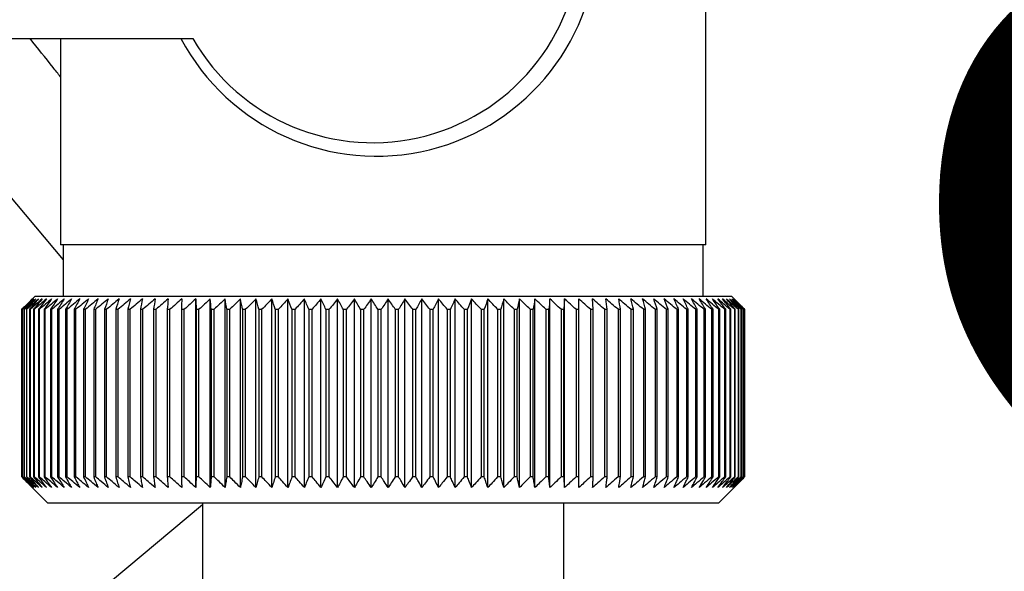
# Paper-space layout 'Blatt2' of a CAD drawing. Units: millimetres. Extents: x 0 to 420, y 0 to 297.
# Drawn here: x 91 to 95, y 150 to 152 of the extents above; entities that cross this region are included whole.
import ezdxf

# ---------------------------------------------------------------- set-up
doc = ezdxf.new("R2010")
doc.units = ezdxf.units.MM
doc.layers.add('1', color=7, linetype='Continuous')
doc.styles.add('SLDTEXTSTYLE1', font='TXT', dxfattribs={"width": 0.605})
doc.dimstyles.new('SLDDIMSTYLE1', dxfattribs={"dimtxt": 3.5, "dimasz": 2.5, "dimexe": 0, "dimexo": 0.0625, "dimgap": 0.875, "dimtad": 1, "dimdec": 1, "dimlfac": 10, "dimrnd": 1e-09, "dimzin": 12, "dimdsep": 46, "dimtxsty": 'SLDTEXTSTYLE1', "dimsah": 1, "dimcen": 0.09, "dimadec": 0, "dimazin": 3, "dimtfac": 1, "dimtdec": 1, "dimtofl": 0, "dimtmove": 0, "dimatfit": 3, "dimfxl": 1, "dimfrac": 2, "dimtolj": 1, "dimtzin": 12, "dimarcsym": 0})
doc.dimstyles.new('SLDDIMSTYLE2', dxfattribs={"dimtxt": 3.5, "dimasz": 2.5, "dimexe": 0, "dimexo": 0.0625, "dimgap": 0.875, "dimtad": 1, "dimdec": 0, "dimlfac": 10, "dimrnd": 1e-09, "dimzin": 12, "dimdsep": 46, "dimtxsty": 'SLDTEXTSTYLE1', "dimsah": 1, "dimcen": 0.09, "dimadec": 0, "dimazin": 3, "dimtfac": 1, "dimtofl": 0, "dimtmove": 0, "dimatfit": 3, "dimfxl": 1, "dimfrac": 2, "dimtolj": 1, "dimtzin": 12, "dimarcsym": 0})

# ---------------------------------------------------------------- blocks, each defined once
blk = doc.blocks.new('_D_9')
at = {"layer": '1'}
for p, q in [((103.9408, 154.7225), (103.9408, 127.9425)), ((91.4408, 149.8525), (91.4408, 127.9425)), ((91.4408, 128.9425), (103.9408, 128.9425))]:
    blk.add_line(p, q, dxfattribs=at)
for points in [[(91.4408, 128.9425), (93.9408, 128.5425), (93.9408, 129.3425)], [(103.9408, 128.9425), (101.4408, 129.3425), (101.4408, 128.5425)]]:
    blk.add_solid(points, dxfattribs=at)
at = {"layer": '1', "insert": (93.6804, 133.4542), "char_height": 3.5, "attachment_point": 1, "style": 'SLDTEXTSTYLE1'}
blk.add_mtext('125', dxfattribs=at)
blk = doc.blocks.new('_D_11')
at = {"layer": '1'}
for p, q in [((99.3675, 145.5525), (99.3675, 158.2525)), ((94.9408, 145.5525), (100.3675, 145.5525))]:
    blk.add_line(p, q, dxfattribs=at)
for points in [[(99.3675, 158.2525), (98.9675, 155.7525), (99.7675, 155.7525)], [(99.3675, 145.5525), (99.7675, 148.0525), (98.9675, 148.0525)]]:
    blk.add_solid(points, dxfattribs=at)
at = {"layer": '1', "insert": (94.8558, 147.8921), "char_height": 3.5, "attachment_point": 1, "rotation": 90, "style": 'SLDTEXTSTYLE1'}
blk.add_mtext('127', dxfattribs=at)
blk = doc.blocks.new('_D_12')
at = {"layer": '1'}
for p, q in [((112.5996, 148.2025), (112.5996, 158.2525)), ((107.3408, 148.2025), (113.5996, 148.2025))]:
    blk.add_line(p, q, dxfattribs=at)
for points in [[(112.5996, 158.2525), (112.1996, 155.7525), (112.9996, 155.7525)], [(112.5996, 148.2025), (112.9996, 150.7025), (112.1996, 150.7025)]]:
    blk.add_solid(points, dxfattribs=at)
at = {"layer": '1', "insert": (108.0878, 149.2171), "char_height": 3.5, "attachment_point": 1, "rotation": 90, "style": 'SLDTEXTSTYLE1'}
blk.add_mtext('101', dxfattribs=at)

psp = doc.layouts.new('Blatt2')

# ---------------------------------------------------------------- linework, layer by layer
at = {"color": 7, "linetype": 'Continuous', "lineweight": 30}
for p, q in [((93.8908, 151.6025), (93.8908, 154.4025)), ((89.6008, 152.4025), (91.9031, 152.4025)), ((91.3908, 152.4025), (91.3908, 151.6025)), ((90.7152, 152.3615), (91.4008, 151.5444)), ((92.6234, 151.6025), (91.3908, 151.6025)), ((91.4008, 151.6025), (91.4008, 151.4025)), ((93.8908, 151.6025), (92.6234, 151.6025)), ((93.8808, 151.4025), (93.8808, 151.6025)), ((91.2908, 151.4025), (91.2748, 151.3865)), ((93.9908, 151.4025), (91.2908, 151.4025)), ((91.9147, 150.6618), (91.9147, 151.3932)), ((91.9709, 150.6618), (91.9709, 151.3932)), ((92.0285, 150.6618), (92.0285, 151.3932)), ((92.0876, 150.6618), (92.0876, 151.3932)), ((92.148, 150.6618), (92.148, 151.3932)), ((92.2095, 150.6618), (92.2095, 151.3932)), ((92.272, 150.6618), (92.272, 151.3932)), ((92.3354, 150.6618), (92.3354, 151.3932)), ((92.3995, 150.6618), (92.3995, 151.3932)), ((92.4641, 150.6618), (92.4641, 151.3932)), ((92.5291, 150.6618), (92.5291, 151.3932)), ((92.5944, 150.6618), (92.5944, 151.3932)), ((92.6598, 150.6618), (92.6598, 151.3932)), ((92.7252, 150.6618), (92.7252, 151.3932)), ((92.7904, 150.6618), (92.7904, 151.3932)), ((92.8552, 150.6618), (92.8552, 151.3932)), ((92.9195, 150.6618), (92.9195, 151.3932)), ((92.9832, 150.6618), (92.9832, 151.3932)), ((93.0461, 150.6618), (93.0461, 151.3932)), ((93.108, 150.6618), (93.108, 151.3932)), ((93.1689, 150.6618), (93.1689, 151.3932)), ((93.2285, 150.6618), (93.2285, 151.3932)), ((93.2868, 150.6618), (93.2868, 151.3932)), ((93.3436, 151.3932), (93.3411, 151.3525)), ((93.3436, 150.6618), (93.3436, 151.3932)), ((93.3987, 150.6618), (93.3987, 151.3932)), ((93.4544, 151.3525), (93.4521, 151.3932)), ((94.021, 151.3723), (93.9908, 151.4025)), ((91.241, 151.3525), (91.2412, 151.3525)), ((91.241, 151.3525), (91.241, 150.7025)), ((91.2412, 150.7025), (91.2412, 151.3525)), ((91.2437, 151.3525), (91.2446, 151.3525)), ((91.2437, 151.3525), (91.2437, 150.7025)), ((91.2446, 150.7025), (91.2446, 151.3525)), ((91.2496, 151.3525), (91.2511, 151.3525)), ((91.2496, 151.3525), (91.2496, 150.7025)), ((91.2511, 150.7025), (91.2511, 151.3525)), ((91.2588, 151.3525), (91.2609, 151.3525)), ((91.2588, 151.3525), (91.2588, 150.7025)), ((91.2609, 150.7025), (91.2609, 151.3525)), ((91.2712, 151.3525), (91.2739, 151.3525)), ((91.2712, 151.3525), (91.2712, 150.7025)), ((91.2739, 150.7025), (91.2739, 151.3525)), ((91.2867, 151.3525), (91.29, 151.3525)), ((91.2867, 151.3525), (91.2867, 150.7025)), ((91.29, 150.7025), (91.29, 151.3525)), ((91.3054, 151.3525), (91.3093, 151.3525)), ((91.3054, 151.3525), (91.3054, 150.7025)), ((91.3093, 150.7025), (91.3093, 151.3525)), ((91.3271, 151.3525), (91.3316, 151.3525)), ((91.3271, 151.3525), (91.3271, 150.7025)), ((91.3316, 150.7025), (91.3316, 151.3525)), ((91.3519, 151.3525), (91.357, 151.3525)), ((91.3519, 151.3525), (91.3519, 150.7025)), ((91.357, 150.7025), (91.357, 151.3525)), ((91.3797, 151.3525), (91.3854, 151.3525)), ((91.3797, 151.3525), (91.3797, 150.7025)), ((91.3854, 150.7025), (91.3854, 151.3525)), ((91.4104, 151.3525), (91.4166, 151.3525)), ((91.4104, 151.3525), (91.4104, 150.7025)), ((91.4166, 150.7025), (91.4166, 151.3525)), ((91.444, 151.3525), (91.4507, 151.3525)), ((91.444, 151.3525), (91.444, 150.7025)), ((91.4507, 150.7025), (91.4507, 151.3525)), ((91.4803, 151.3525), (91.4876, 151.3525)), ((91.4803, 151.3525), (91.4803, 150.7025)), ((91.4876, 150.7025), (91.4876, 151.3525)), ((91.5194, 151.3525), (91.5271, 151.3525)), ((91.5194, 151.3525), (91.5194, 150.7025)), ((91.5271, 150.7025), (91.5271, 151.3525)), ((91.561, 151.3525), (91.5692, 151.3525)), ((91.561, 151.3525), (91.561, 150.7025)), ((91.5692, 150.7025), (91.5692, 151.3525)), ((91.6051, 151.3525), (91.6138, 151.3525)), ((91.6051, 151.3525), (91.6051, 150.7025)), ((91.6138, 150.7025), (91.6138, 151.3525)), ((91.6516, 151.3525), (91.6607, 151.3525)), ((91.6516, 151.3525), (91.6516, 150.7025)), ((91.6607, 150.7025), (91.6607, 151.3525)), ((91.7004, 151.3525), (91.7099, 151.3525)), ((91.7004, 151.3525), (91.7004, 150.7025)), ((91.7099, 150.7025), (91.7099, 151.3525)), ((91.7514, 151.3525), (91.7613, 151.3525)), ((91.7514, 151.3525), (91.7514, 150.7025)), ((91.7613, 150.7025), (91.7613, 151.3525)), ((91.8044, 151.3525), (91.8147, 151.3525)), ((91.8044, 151.3525), (91.8044, 150.7025)), ((91.8147, 150.7025), (91.8147, 151.3525)), ((91.8594, 151.3525), (91.8701, 151.3525)), ((91.8594, 151.3525), (91.8594, 150.7025)), ((91.8701, 150.7025), (91.8701, 151.3525)), ((91.9162, 151.3525), (91.9272, 151.3525)), ((91.9162, 151.3525), (91.9162, 150.7025)), ((91.9272, 150.7025), (91.9272, 151.3525)), ((91.9747, 151.3525), (91.986, 151.3525)), ((91.9747, 151.3525), (91.9747, 150.7025)), ((91.986, 150.7025), (91.986, 151.3525)), ((92.0347, 151.3525), (92.0462, 151.3525)), ((92.0347, 151.3525), (92.0347, 150.7025)), ((92.0462, 150.7025), (92.0462, 151.3525)), ((92.0961, 151.3525), (92.1079, 151.3525)), ((92.0961, 151.3525), (92.0961, 150.7025)), ((92.1079, 150.7025), (92.1079, 151.3525)), ((92.1588, 151.3525), (92.1708, 151.3525)), ((92.1588, 151.3525), (92.1588, 150.7025)), ((92.1708, 150.7025), (92.1708, 151.3525)), ((92.2225, 151.3525), (92.2348, 151.3525)), ((92.2225, 151.3525), (92.2225, 150.7025)), ((92.2348, 150.7025), (92.2348, 151.3525)), ((92.2873, 151.3525), (92.2997, 151.3525)), ((92.2873, 151.3525), (92.2873, 150.7025)), ((92.2997, 150.7025), (92.2997, 151.3525)), ((92.3529, 151.3525), (92.3654, 151.3525)), ((92.3529, 151.3525), (92.3529, 150.7025)), ((92.3654, 150.7025), (92.3654, 151.3525)), ((92.4191, 151.3525), (92.4318, 151.3525)), ((92.4191, 151.3525), (92.4191, 150.7025)), ((92.4318, 150.7025), (92.4318, 151.3525)), ((92.4859, 151.3525), (92.4986, 151.3525)), ((92.4859, 151.3525), (92.4859, 150.7025)), ((92.4986, 150.7025), (92.4986, 151.3525)), ((92.553, 151.3525), (92.5658, 151.3525)), ((92.553, 151.3525), (92.553, 150.7025)), ((92.5658, 150.7025), (92.5658, 151.3525)), ((92.6203, 151.3525), (92.6331, 151.3525)), ((92.6203, 151.3525), (92.6203, 150.7025)), ((92.6331, 150.7025), (92.6331, 151.3525)), ((92.6877, 151.3525), (92.7005, 151.3525)), ((92.6877, 151.3525), (92.6877, 150.7025)), ((92.7005, 150.7025), (92.7005, 151.3525)), ((92.7549, 151.3525), (92.7677, 151.3525)), ((92.7549, 151.3525), (92.7549, 150.7025)), ((92.7677, 150.7025), (92.7677, 151.3525)), ((92.8219, 151.3525), (92.8346, 151.3525)), ((92.8219, 151.3525), (92.8219, 150.7025)), ((92.8346, 150.7025), (92.8346, 151.3525)), ((92.8885, 151.3525), (92.9011, 151.3525)), ((92.8885, 151.3525), (92.8885, 150.7025)), ((92.9011, 150.7025), (92.9011, 151.3525)), ((92.9545, 151.3525), (92.967, 151.3525)), ((92.9545, 151.3525), (92.9545, 150.7025)), ((92.967, 150.7025), (92.967, 151.3525)), ((93.0198, 151.3525), (93.0321, 151.3525)), ((93.0198, 151.3525), (93.0198, 150.7025)), ((93.0321, 150.7025), (93.0321, 151.3525)), ((93.0842, 151.3525), (93.0963, 151.3525)), ((93.0842, 151.3525), (93.0842, 150.7025)), ((93.0963, 150.7025), (93.0963, 151.3525)), ((93.1475, 151.3525), (93.1595, 151.3525)), ((93.1475, 151.3525), (93.1475, 150.7025)), ((93.1595, 150.7025), (93.1595, 151.3525)), ((93.2097, 151.3525), (93.2214, 151.3525)), ((93.2097, 151.3525), (93.2097, 150.7025)), ((93.2214, 150.7025), (93.2214, 151.3525)), ((93.2706, 151.3525), (93.282, 151.3525)), ((93.2706, 151.3525), (93.2706, 150.7025)), ((93.282, 150.7025), (93.282, 151.3525)), ((93.33, 151.3525), (93.3411, 151.3525)), ((93.33, 151.3525), (93.33, 150.7025)), ((93.3411, 150.7025), (93.3411, 151.3525)), ((93.3878, 151.3525), (93.3987, 151.3525)), ((93.3878, 151.3525), (93.3878, 150.7025)), ((93.3987, 150.7025), (93.3987, 151.3525)), ((93.4439, 151.3525), (93.4544, 151.3525)), ((93.4439, 151.3525), (93.4439, 150.7025)), ((93.4544, 150.7025), (93.4544, 151.3525)), ((93.4982, 151.3525), (93.5083, 151.3525)), ((93.4982, 151.3525), (93.4982, 150.7025)), ((93.5083, 150.7025), (93.5083, 151.3525)), ((93.5504, 151.3525), (93.5601, 151.3525)), ((93.5504, 151.3525), (93.5504, 150.7025)), ((93.5601, 150.7025), (93.5601, 151.3525)), ((93.6006, 151.3525), (93.6099, 151.3525)), ((93.6006, 151.3525), (93.6006, 150.7025)), ((93.6099, 150.7025), (93.6099, 151.3525)), ((93.6485, 151.3525), (93.6573, 151.3525)), ((93.6485, 151.3525), (93.6485, 150.7025)), ((93.6573, 150.7025), (93.6573, 151.3525)), ((93.6941, 151.3525), (93.7025, 151.3525)), ((93.6941, 151.3525), (93.6941, 150.7025)), ((93.7025, 150.7025), (93.7025, 151.3525)), ((93.7372, 151.3525), (93.7451, 151.3525)), ((93.7372, 151.3525), (93.7372, 150.7025)), ((93.7451, 150.7025), (93.7451, 151.3525)), ((93.7778, 151.3525), (93.7853, 151.3525)), ((93.7778, 151.3525), (93.7778, 150.7025)), ((93.7853, 150.7025), (93.7853, 151.3525)), ((93.8158, 151.3525), (93.8227, 151.3525)), ((93.8158, 151.3525), (93.8158, 150.7025)), ((93.8227, 150.7025), (93.8227, 151.3525)), ((93.8511, 151.3525), (93.8575, 151.3525)), ((93.8511, 151.3525), (93.8511, 150.7025)), ((93.8575, 150.7025), (93.8575, 151.3525)), ((93.8835, 151.3525), (93.8894, 151.3525)), ((93.8835, 151.3525), (93.8835, 150.7025)), ((93.8894, 150.7025), (93.8894, 151.3525)), ((93.9131, 151.3525), (93.9184, 151.3525)), ((93.9131, 151.3525), (93.9131, 150.7025)), ((93.9184, 150.7025), (93.9184, 151.3525)), ((93.9397, 151.3525), (93.9444, 151.3525)), ((93.9397, 151.3525), (93.9397, 150.7025)), ((93.9444, 150.7025), (93.9444, 151.3525)), ((93.9633, 151.3525), (93.9675, 151.3525)), ((93.9633, 151.3525), (93.9633, 150.7025)), ((93.9675, 150.7025), (93.9675, 151.3525)), ((93.9839, 151.3525), (93.9875, 151.3525)), ((93.9839, 151.3525), (93.9839, 150.7025)), ((93.9875, 150.7025), (93.9875, 151.3525)), ((94.0013, 151.3525), (94.0043, 151.3525)), ((94.0013, 151.3525), (94.0013, 150.7025)), ((94.0043, 150.7025), (94.0043, 151.3525)), ((94.0156, 151.3525), (94.018, 151.3525)), ((94.0156, 151.3525), (94.0156, 150.7025)), ((94.018, 150.7025), (94.018, 151.3525)), ((94.0268, 151.3525), (94.0285, 151.3525)), ((94.0268, 151.3525), (94.0268, 150.7025)), ((94.0285, 150.7025), (94.0285, 151.3525)), ((94.0347, 151.3525), (94.0358, 151.3525)), ((94.0347, 151.3525), (94.0347, 150.7025)), ((94.0358, 150.7025), (94.0358, 151.3525)), ((94.0393, 151.3525), (94.0399, 151.3525)), ((94.0393, 151.3525), (94.0393, 150.7025)), ((94.0399, 150.7025), (94.0399, 151.3525)), ((94.0406, 151.3525), (94.0407, 151.3525)), ((94.0406, 151.3525), (94.0406, 150.7025)), ((94.0407, 150.7025), (94.0407, 151.3525)), ((91.2412, 150.7025), (91.241, 150.7025)), ((91.2446, 150.7025), (91.2437, 150.7025)), ((91.2511, 150.7025), (91.2496, 150.7025)), ((91.2609, 150.7025), (91.2588, 150.7025)), ((91.2739, 150.7025), (91.2712, 150.7025)), ((91.29, 150.7025), (91.2867, 150.7025)), ((91.3093, 150.7025), (91.3054, 150.7025)), ((91.3316, 150.7025), (91.3271, 150.7025)), ((91.357, 150.7025), (91.3519, 150.7025)), ((91.3854, 150.7025), (91.3797, 150.7025)), ((91.4166, 150.7025), (91.4104, 150.7025)), ((91.4507, 150.7025), (91.444, 150.7025)), ((91.4876, 150.7025), (91.4803, 150.7025)), ((91.5271, 150.7025), (91.5194, 150.7025)), ((91.5692, 150.7025), (91.561, 150.7025)), ((91.6138, 150.7025), (91.6051, 150.7025)), ((91.6607, 150.7025), (91.6516, 150.7025)), ((91.7099, 150.7025), (91.7004, 150.7025)), ((91.7613, 150.7025), (91.7514, 150.7025)), ((91.8147, 150.7025), (91.8044, 150.7025)), ((91.8701, 150.7025), (91.8594, 150.7025)), ((91.9272, 150.7025), (91.9162, 150.7025)), ((91.986, 150.7025), (91.9747, 150.7025)), ((92.0462, 150.7025), (92.0347, 150.7025)), ((92.1079, 150.7025), (92.0961, 150.7025)), ((92.1708, 150.7025), (92.1588, 150.7025)), ((92.2348, 150.7025), (92.2225, 150.7025)), ((92.2997, 150.7025), (92.2873, 150.7025)), ((92.3654, 150.7025), (92.3529, 150.7025)), ((92.4318, 150.7025), (92.4191, 150.7025)), ((92.4986, 150.7025), (92.4859, 150.7025)), ((92.5658, 150.7025), (92.553, 150.7025)), ((92.6331, 150.7025), (92.6203, 150.7025)), ((92.7005, 150.7025), (92.6877, 150.7025)), ((92.7677, 150.7025), (92.7549, 150.7025)), ((92.8346, 150.7025), (92.8219, 150.7025)), ((92.9011, 150.7025), (92.8885, 150.7025)), ((92.967, 150.7025), (92.9545, 150.7025)), ((93.0321, 150.7025), (93.0198, 150.7025)), ((93.0963, 150.7025), (93.0842, 150.7025)), ((93.1595, 150.7025), (93.1475, 150.7025)), ((93.2214, 150.7025), (93.2097, 150.7025)), ((93.282, 150.7025), (93.2706, 150.7025)), ((93.3411, 150.7025), (93.33, 150.7025)), ((93.3987, 150.7025), (93.3878, 150.7025)), ((93.4544, 150.7025), (93.4439, 150.7025)), ((93.5083, 150.7025), (93.4982, 150.7025)), ((93.5601, 150.7025), (93.5504, 150.7025)), ((93.6099, 150.7025), (93.6006, 150.7025)), ((93.6573, 150.7025), (93.6485, 150.7025)), ((93.7025, 150.7025), (93.6941, 150.7025)), ((93.7451, 150.7025), (93.7372, 150.7025)), ((93.7853, 150.7025), (93.7778, 150.7025)), ((93.8227, 150.7025), (93.8158, 150.7025)), ((93.8575, 150.7025), (93.8511, 150.7025)), ((93.8894, 150.7025), (93.8835, 150.7025)), ((93.9184, 150.7025), (93.9131, 150.7025)), ((93.9444, 150.7025), (93.9397, 150.7025)), ((93.9675, 150.7025), (93.9633, 150.7025)), ((93.9875, 150.7025), (93.9839, 150.7025)), ((94.0043, 150.7025), (94.0013, 150.7025)), ((94.018, 150.7025), (94.0156, 150.7025)), ((94.0285, 150.7025), (94.0268, 150.7025)), ((94.0358, 150.7025), (94.0347, 150.7025)), ((94.0399, 150.7025), (94.0393, 150.7025)), ((94.0407, 150.7025), (94.0406, 150.7025)), ((91.2748, 150.6685), (91.3408, 150.6025)), ((93.9408, 150.6025), (94.021, 150.6827)), ((91.9408, 150.5951), (89.0234, 148.1547)), ((91.3408, 150.6025), (93.9408, 150.6025)), ((91.9408, 150.6025), (91.9408, 150.3025)), ((93.3408, 150.3025), (93.3408, 150.6025))]:
    psp.add_line(p, q, dxfattribs=at)
at = {"color": 7, "linetype": 'Continuous', "lineweight": 30, "flags": 128}
for points in [[(91.8603, 151.3932), (91.8602, 151.3881), (91.8601, 151.383), (91.86, 151.3779), (91.8599, 151.3729), (91.8597, 151.3678), (91.8596, 151.3627), (91.8595, 151.3576), (91.8594, 151.3525)], [(91.9147, 151.3932), (91.9149, 151.3881), (91.9151, 151.383), (91.9153, 151.3779), (91.9155, 151.3729), (91.9157, 151.3678), (91.9158, 151.3627), (91.916, 151.3576), (91.9162, 151.3525)], [(93.3987, 151.3525), (93.3987, 151.3576), (93.3987, 151.3627), (93.3987, 151.3678), (93.3987, 151.3729), (93.3987, 151.3779), (93.3987, 151.383), (93.3987, 151.3881), (93.3987, 151.3932)]]:
    psp.add_lwpolyline(points, dxfattribs=at)
at = {"color": 7, "linetype": 'Continuous', "lineweight": 30}
for centre, radius, start, end in [((92.6145, 152.8025), 0.8564, 207.8434, 152.1566), ((92.6006, 152.8025), 0.804, 209.8348, 150.1652), ((97.4598, 145.201), 8.7472, 134.93568, 135.31196), ((97.5389, 144.9548), 8.9772, 134.17711, 134.54869), ((97.5369, 145.1522), 8.8363, 135.06605, 135.43771), ((97.4663, 145.4027), 8.6093, 135.90788, 136.28389), ((97.5492, 144.7669), 9.1169, 133.38001, 133.75122), ((97.4848, 145.6103), 8.4764, 136.98177, 137.35697), ((97.566, 144.5902), 9.2523, 132.67012, 133.04076), ((97.518, 145.822), 8.3525, 138.16322, 138.53693), ((97.5881, 144.4265), 9.381, 132.04328, 132.41322), ((97.5693, 146.0358), 8.2422, 139.45847, 139.82982), ((97.6144, 144.2771), 9.5007, 131.4958, 131.86498), ((97.6428, 146.2497), 8.151, 140.87405, 141.24195), ((97.6439, 144.1436), 9.6094, 131.02443, 131.39285), ((97.744, 146.4617), 8.0855, 142.4166, 142.77973), ((97.6759, 144.027), 9.7055, 130.62637, 130.99407), ((97.8796, 146.6699), 8.0537, 144.09276, 144.44951), ((97.7096, 143.9286), 9.7874, 130.29926, 130.66632), ((98.0588, 146.8724), 8.0655, 145.90887, 146.25734), ((97.7446, 143.8491), 9.854, 130.04116, 130.40768), ((98.2935, 147.0672), 8.1341, 147.87072, 148.20869), ((97.7804, 143.7894), 9.9043, 129.85054, 130.21665), ((98.6007, 147.2526), 8.277, 149.98312, 150.30803), ((97.8167, 143.75), 9.9377, 129.72627, 130.09209), ((99.0039, 147.4268), 8.5184, 152.24946, 152.55841), ((97.8532, 143.7313), 9.9536, 129.66761, 130.03329), ((99.5382, 147.5883), 8.8937, 154.67116, 154.96096), ((97.8898, 143.7334), 9.9518, 129.67421, 130.03991), ((100.2575, 147.7356), 9.4571, 157.24711, 157.51429), ((97.9263, 143.7564), 9.9323, 129.74612, 130.11198), ((101.2492, 147.8672), 10.296, 159.97302, 160.21395), ((97.9629, 143.7999), 9.8955, 129.88375, 130.24993), ((102.6654, 147.982), 11.5624, 162.84092, 163.05192), ((97.9996, 143.8636), 9.8418, 130.08793, 130.45455), ((104.7972, 148.0788), 13.5471, 165.83872, 166.01621), ((98.0365, 143.947), 9.772, 130.35986, 130.72705), ((108.2801, 148.1569), 16.8848, 168.94996, 169.09067), ((98.0741, 144.0492), 9.6871, 130.70117, 131.06901), ((114.8168, 148.2155), 23.2777, 172.15397, 172.25511), ((98.1126, 144.1693), 9.5884, 131.11387, 131.48244), ((131.0486, 148.254), 39.3663, 175.42624, 175.48568), ((98.1526, 144.3061), 9.4773, 131.60041, 131.96975), ((98.1947, 144.4585), 9.3556, 132.16368, 132.53377), ((98.2398, 144.625), 9.2254, 132.80702, 133.17779), ((58.4926, 148.2466), 33.6258, 5.29978, 5.36944), ((98.2888, 144.8041), 9.0889, 133.53422, 133.90552), ((71.0042, 148.2032), 21.265, 8.51672, 8.62764), ((98.3431, 144.9941), 8.9487, 134.34953, 134.72116), ((76.5301, 148.1398), 15.8941, 11.66146, 11.81134), ((98.404, 145.1932), 8.8078, 135.25767, 135.6293), ((79.6074, 148.0571), 12.9767, 14.711, 14.89691), ((98.4735, 145.3996), 8.6695, 136.26383, 136.63503), ((81.5447, 147.9558), 11.205, 17.64608, 17.86465), ((98.5538, 145.6114), 8.5376, 137.37362, 137.74382), ((82.8601, 147.8369), 10.0614, 20.45157, 20.69918), ((98.6478, 145.8267), 8.4162, 138.59306, 138.96151), ((83.7998, 147.7014), 9.2998, 23.11646, 23.38943), ((98.759, 146.0434), 8.3105, 139.9285, 140.29427), ((84.4958, 147.5505), 8.7882, 25.63363, 25.92836), ((98.8918, 146.2595), 8.2262, 141.3865, 141.74845), ((85.0255, 147.3858), 8.4493, 27.99942, 28.31251), ((99.0521, 146.4731), 8.1705, 142.97374, 143.33047), ((85.4371, 147.2087), 8.2345, 30.21311, 30.54143), ((99.2473, 146.6821), 8.152, 144.69677, 145.0466), ((85.7622, 147.0209), 8.1115, 32.27634, 32.61707), ((99.4875, 146.8846), 8.1819, 146.5618, 146.90274), ((86.0224, 146.8241), 8.058, 34.19255, 34.54321), ((99.7861, 147.0788), 8.2747, 148.57432, 148.90407), ((86.2333, 146.62), 8.0578, 35.96649, 36.32494), ((100.1621, 147.2629), 8.45, 150.73871, 151.05462), ((86.4058, 146.4107), 8.0986, 37.60379, 37.96821), ((100.6428, 147.4351), 8.7358, 153.05776, 153.35686), ((86.5484, 146.1981), 8.171, 39.11062, 39.47946), ((101.2688, 147.5938), 9.1731, 155.53209, 155.81113), ((86.6673, 145.984), 8.2673, 40.49334, 40.86535), ((102.104, 147.7376), 9.8261, 158.15956, 158.41506), ((86.7676, 145.7706), 8.3814, 41.75837, 42.13251), ((103.2542, 147.8652), 10.8006, 160.93471, 161.16303), ((86.853, 145.5597), 8.5079, 42.91195, 43.28741), ((104.9092, 147.9754), 12.2861, 163.84818, 164.04573), ((86.9266, 145.3533), 8.6424, 43.96007, 44.33619), ((107.4466, 148.0671), 14.66, 166.88643, 167.04973), ((86.9908, 145.1534), 8.7809, 44.90838, 45.28466), ((111.7407, 148.1395), 18.7959, 170.03153, 170.1575), ((87.0477, 144.9618), 8.92, 45.7621, 46.13818), ((120.3803, 148.1919), 27.282, 173.26143, 173.34751), ((87.0988, 144.7802), 9.0566, 46.52606, 46.90167), ((87.1456, 144.6103), 9.1882, 47.2046, 47.57958), ((87.189, 144.4538), 9.3121, 47.80165, 48.17589), ((87.2299, 144.312), 9.4265, 48.32067, 48.69413), ((87.2691, 144.1864), 9.5293, 48.76467, 49.13738), ((65.3658, 148.1952), 28.319, 6.40127, 6.48415), ((87.3072, 144.0779), 9.619, 49.13625, 49.50826), ((74.5856, 148.1443), 19.2438, 9.59668, 9.71963), ((87.3445, 143.9877), 9.6944, 49.43758, 49.80897), ((79.0734, 148.0734), 14.9017, 12.71168, 12.87218), ((87.3813, 143.9165), 9.7542, 49.67042, 50.04131), ((81.6904, 147.9832), 12.4322, 15.72445, 15.91944), ((87.418, 143.8651), 9.7976, 49.83612, 50.20664), ((83.3779, 147.8744), 10.8946, 18.61712, 18.84318), ((87.4546, 143.8339), 9.824, 49.93567, 50.30595), ((84.5367, 147.7482), 9.8887, 21.37598, 21.62949), ((87.4912, 143.8232), 9.8331, 49.96962, 50.33983), ((85.3662, 147.6056), 9.2152, 23.99137, 24.26871), ((87.5278, 143.8331), 9.8247, 49.9382, 50.30848), ((85.9768, 147.4479), 8.7638, 26.45742, 26.75508), ((87.5641, 143.8636), 9.7989, 49.8412, 50.21171), ((86.435, 147.2767), 8.4679, 28.77152, 29.08623), ((87.6001, 143.9142), 9.7561, 49.67807, 50.04894), ((86.7827, 147.0935), 8.2851, 30.93383, 31.2626), ((87.6353, 143.9846), 9.697, 49.44785, 49.81922), ((87.0483, 146.9001), 8.1867, 32.94665, 33.2868), ((87.6695, 144.0741), 9.6222, 49.1492, 49.52118), ((87.2512, 146.6981), 8.1525, 34.81392, 35.16313), ((87.7021, 144.1818), 9.533, 48.78038, 49.15306), ((87.4054, 146.4895), 8.1676, 36.54076, 36.89701), ((87.7326, 144.3069), 9.4307, 48.33922, 48.71266), ((87.5212, 146.2762), 8.2208, 38.133, 38.4946), ((87.7602, 144.448), 9.3168, 47.82316, 48.19737), ((87.6064, 146.0602), 8.3031, 39.5969, 39.96243), ((87.784, 144.604), 9.1931, 47.22919, 47.60414), ((87.667, 145.8435), 8.4074, 40.93889, 41.30717), ((87.8031, 144.7734), 9.0618, 46.55387, 46.92945), ((87.7077, 145.6281), 8.5277, 42.16532, 42.53541), ((87.8162, 144.9545), 8.9253, 45.79329, 46.16936), ((87.7322, 145.4159), 8.659, 43.28238, 43.65352), ((87.7783, 145.1291), 8.8288, 44.82045, 45.00196), ((88.1241, 145.3625), 8.4193, 45.35376, 45.53156), ((87.9881, 145.4481), 8.4549, 44.29361, 44.46742)]:
    psp.add_arc(centre, radius, start, end, dxfattribs=at)
at = {"color": 1, "linetype": 'Continuous', "lineweight": 30}
psp.add_open_spline([(91.3908, 152.2538), (91.3812, 152.2659), (91.3425, 152.3146), (91.3027, 152.3648), (91.2727, 152.4025)], degree=3, knots=[0, 0, 0, 0, 0.248856, 1, 1, 1, 1], dxfattribs=at)
at = {"color": 7, "linetype": 'Continuous', "lineweight": 30}
for points, knots in [([(91.241, 150.7025), (91.2486, 150.6948), (91.2598, 150.6834), (91.2711, 150.6721), (91.2748, 150.6685)], [0, 0, 0, 0, 0.676446, 1, 1, 1, 1]), ([(91.2829, 150.6618), (91.2751, 150.6693), (91.2612, 150.6828), (91.2474, 150.6964), (91.2412, 150.7025)], [0, 0, 0, 0, 0.55565, 1, 1, 1, 1]), ([(91.2437, 150.7025), (91.251, 150.6948), (91.2641, 150.6812), (91.2772, 150.6677), (91.2829, 150.6618)], [0, 0, 0, 0, 0.56434, 1, 1, 1, 1]), ([(91.2874, 150.6618), (91.2794, 150.6693), (91.2651, 150.6828), (91.2509, 150.6964), (91.2446, 150.7025)], [0, 0, 0, 0, 0.55565, 1, 1, 1, 1]), ([(91.2496, 150.7025), (91.2567, 150.6948), (91.2693, 150.6812), (91.2819, 150.6677), (91.2874, 150.6618)], [0, 0, 0, 0, 0.56434, 1, 1, 1, 1]), ([(91.295, 150.6618), (91.2869, 150.6693), (91.2722, 150.6828), (91.2576, 150.6964), (91.2511, 150.7025)], [0, 0, 0, 0, 0.55565, 1, 1, 1, 1]), ([(91.2588, 150.7025), (91.2656, 150.6948), (91.2776, 150.6812), (91.2897, 150.6677), (91.295, 150.6618)], [0, 0, 0, 0, 0.56434, 1, 1, 1, 1]), ([(91.3058, 150.6618), (91.2974, 150.6693), (91.2825, 150.6828), (91.2675, 150.6964), (91.2609, 150.7025)], [0, 0, 0, 0, 0.55565, 1, 1, 1, 1]), ([(91.2712, 150.7025), (91.2777, 150.6948), (91.2892, 150.6812), (91.3007, 150.6677), (91.3058, 150.6618)], [0, 0, 0, 0, 0.56434, 1, 1, 1, 1]), ([(91.3196, 150.6618), (91.3111, 150.6693), (91.2958, 150.6828), (91.2806, 150.6964), (91.2739, 150.7025)], [0, 0, 0, 0, 0.55565, 1, 1, 1, 1]), ([(91.2867, 150.7025), (91.2929, 150.6948), (91.3038, 150.6812), (91.3148, 150.6677), (91.3196, 150.6618)], [0, 0, 0, 0, 0.56434, 1, 1, 1, 1]), ([(91.3365, 150.6618), (91.3279, 150.6693), (91.3123, 150.6828), (91.2969, 150.6964), (91.29, 150.7025)], [0, 0, 0, 0, 0.55565, 1, 1, 1, 1]), ([(91.3054, 150.7025), (91.3112, 150.6948), (91.3216, 150.6812), (91.332, 150.6677), (91.3365, 150.6618)], [0, 0, 0, 0, 0.56434, 1, 1, 1, 1]), ([(91.3564, 150.6618), (91.3477, 150.6693), (91.3319, 150.6828), (91.3162, 150.6964), (91.3093, 150.7025)], [0, 0, 0, 0, 0.55565, 1, 1, 1, 1]), ([(91.3271, 150.7025), (91.3326, 150.6948), (91.3424, 150.6812), (91.3522, 150.6677), (91.3564, 150.6618)], [0, 0, 0, 0, 0.56434, 1, 1, 1, 1]), ([(91.3793, 150.6618), (91.3705, 150.6693), (91.3545, 150.6828), (91.3387, 150.6964), (91.3316, 150.7025)], [0, 0, 0, 0, 0.55565, 1, 1, 1, 1]), ([(91.3519, 150.7025), (91.3571, 150.6948), (91.3662, 150.6812), (91.3753, 150.6677), (91.3793, 150.6618)], [0, 0, 0, 0, 0.56434, 1, 1, 1, 1]), ([(91.4051, 150.6618), (91.3962, 150.6693), (91.3801, 150.6828), (91.3641, 150.6964), (91.357, 150.7025)], [0, 0, 0, 0, 0.55565, 1, 1, 1, 1]), ([(91.3797, 150.7025), (91.3845, 150.6948), (91.393, 150.6812), (91.4014, 150.6677), (91.4051, 150.6618)], [0, 0, 0, 0, 0.56434, 1, 1, 1, 1]), ([(91.4338, 150.6618), (91.4248, 150.6693), (91.4086, 150.6828), (91.3925, 150.6964), (91.3854, 150.7025)], [0, 0, 0, 0, 0.55565, 1, 1, 1, 1]), ([(91.4104, 150.7025), (91.4148, 150.6948), (91.4226, 150.6812), (91.4304, 150.6677), (91.4338, 150.6618)], [0, 0, 0, 0, 0.56434, 1, 1, 1, 1]), ([(91.4653, 150.6618), (91.4563, 150.6693), (91.44, 150.6828), (91.4238, 150.6964), (91.4166, 150.7025)], [0, 0, 0, 0, 0.55565, 1, 1, 1, 1]), ([(91.444, 150.7025), (91.448, 150.6948), (91.4551, 150.6812), (91.4622, 150.6677), (91.4653, 150.6618)], [0, 0, 0, 0, 0.56434, 1, 1, 1, 1]), ([(91.4995, 150.6618), (91.4904, 150.6693), (91.4741, 150.6828), (91.4579, 150.6964), (91.4507, 150.7025)], [0, 0, 0, 0, 0.55565, 1, 1, 1, 1]), ([(91.4803, 150.7025), (91.4839, 150.6948), (91.4903, 150.6812), (91.4967, 150.6677), (91.4995, 150.6618)], [0, 0, 0, 0, 0.56434, 1, 1, 1, 1]), ([(91.5363, 150.6618), (91.5273, 150.6693), (91.511, 150.6828), (91.4948, 150.6964), (91.4876, 150.7025)], [0, 0, 0, 0, 0.55565, 1, 1, 1, 1]), ([(91.5194, 150.7025), (91.5225, 150.6948), (91.5282, 150.6812), (91.5339, 150.6677), (91.5363, 150.6618)], [0, 0, 0, 0, 0.56434, 1, 1, 1, 1]), ([(91.5757, 150.6618), (91.5667, 150.6693), (91.5504, 150.6828), (91.5343, 150.6964), (91.5271, 150.7025)], [0, 0, 0, 0, 0.55565, 1, 1, 1, 1]), ([(91.561, 150.7025), (91.5637, 150.6948), (91.5686, 150.6812), (91.5736, 150.6677), (91.5757, 150.6618)], [0, 0, 0, 0, 0.56434, 1, 1, 1, 1]), ([(91.6176, 150.6618), (91.6086, 150.6693), (91.5924, 150.6828), (91.5763, 150.6964), (91.5692, 150.7025)], [0, 0, 0, 0, 0.55565, 1, 1, 1, 1]), ([(91.6051, 150.7025), (91.6074, 150.6948), (91.6116, 150.6812), (91.6158, 150.6677), (91.6176, 150.6618)], [0, 0, 0, 0, 0.56434, 1, 1, 1, 1]), ([(91.6618, 150.6618), (91.6529, 150.6693), (91.6368, 150.6828), (91.6209, 150.6964), (91.6138, 150.7025)], [0, 0, 0, 0, 0.5556499, 1, 1, 1, 1]), ([(91.6516, 150.7025), (91.6535, 150.6948), (91.6569, 150.6812), (91.6603, 150.6677), (91.6618, 150.6618)], [0, 0, 0, 0, 0.56434, 1, 1, 1, 1]), ([(91.7083, 150.6618), (91.6995, 150.6693), (91.6836, 150.6828), (91.6678, 150.6964), (91.6607, 150.7025)], [0, 0, 0, 0, 0.5556499, 1, 1, 1, 1]), ([(91.7004, 150.7025), (91.7019, 150.6948), (91.7045, 150.6812), (91.7072, 150.6677), (91.7083, 150.6618)], [0, 0, 0, 0, 0.56434, 1, 1, 1, 1]), ([(91.757, 150.6618), (91.7482, 150.6693), (91.7325, 150.6828), (91.7169, 150.6964), (91.7099, 150.7025)], [0, 0, 0, 0, 0.55565, 1, 1, 1, 1]), ([(91.7514, 150.7025), (91.7524, 150.6948), (91.7543, 150.6812), (91.7562, 150.6677), (91.757, 150.6618)], [0, 0, 0, 0, 0.56434, 1, 1, 1, 1]), ([(91.8077, 150.6618), (91.7991, 150.6693), (91.7836, 150.6828), (91.7682, 150.6964), (91.7613, 150.7025)], [0, 0, 0, 0, 0.55565, 1, 1, 1, 1]), ([(91.8044, 150.7025), (91.805, 150.6948), (91.8061, 150.6812), (91.8072, 150.6677), (91.8077, 150.6618)], [0, 0, 0, 0, 0.56434, 1, 1, 1, 1]), ([(91.8603, 150.6618), (91.8518, 150.6693), (91.8366, 150.6828), (91.8215, 150.6964), (91.8147, 150.7025)], [0, 0, 0, 0, 0.55565, 1, 1, 1, 1]), ([(91.8594, 150.7025), (91.8596, 150.6948), (91.8599, 150.6812), (91.8602, 150.6677), (91.8603, 150.6618)], [0, 0, 0, 0, 0.56434, 1, 1, 1, 1]), ([(91.9147, 150.6618), (91.9065, 150.6693), (91.8915, 150.6828), (91.8767, 150.6964), (91.8701, 150.7025)], [0, 0, 0, 0, 0.55565, 1, 1, 1, 1]), ([(91.9162, 150.7025), (91.9159, 150.6948), (91.9154, 150.6812), (91.915, 150.6677), (91.9147, 150.6618)], [0, 0, 0, 0, 0.56434, 1, 1, 1, 1]), ([(91.9709, 150.6618), (91.9628, 150.6693), (91.9482, 150.6828), (91.9336, 150.6964), (91.9272, 150.7025)], [0, 0, 0, 0, 0.5556499, 1, 1, 1, 1]), ([(91.9747, 150.7025), (91.9739, 150.6948), (91.9727, 150.6812), (91.9714, 150.6677), (91.9709, 150.6618)], [0, 0, 0, 0, 0.56434, 1, 1, 1, 1]), ([(92.0285, 150.6618), (92.0206, 150.6693), (92.0064, 150.6828), (91.9923, 150.6964), (91.986, 150.7025)], [0, 0, 0, 0, 0.55565, 1, 1, 1, 1]), ([(92.0347, 150.7025), (92.0335, 150.6948), (92.0315, 150.6812), (92.0294, 150.6677), (92.0285, 150.6618)], [0, 0, 0, 0, 0.5643403, 1, 1, 1, 1]), ([(92.0876, 150.6618), (92.0799, 150.6693), (92.0661, 150.6828), (92.0524, 150.6964), (92.0462, 150.7025)], [0, 0, 0, 0, 0.55565, 1, 1, 1, 1]), ([(92.0961, 150.7025), (92.0945, 150.6948), (92.0917, 150.6812), (92.0889, 150.6677), (92.0876, 150.6618)], [0, 0, 0, 0, 0.56434, 1, 1, 1, 1]), ([(92.148, 150.6618), (92.1406, 150.6693), (92.1272, 150.6828), (92.1138, 150.6964), (92.1079, 150.7025)], [0, 0, 0, 0, 0.55565, 1, 1, 1, 1]), ([(92.1588, 150.7025), (92.1567, 150.6948), (92.1532, 150.6812), (92.1496, 150.6677), (92.148, 150.6618)], [0, 0, 0, 0, 0.56434, 1, 1, 1, 1]), ([(92.2095, 150.6618), (92.2023, 150.6693), (92.1894, 150.6828), (92.1765, 150.6964), (92.1708, 150.7025)], [0, 0, 0, 0, 0.55565, 1, 1, 1, 1]), ([(92.2225, 150.7025), (92.2201, 150.6948), (92.2158, 150.6812), (92.2114, 150.6677), (92.2095, 150.6618)], [0, 0, 0, 0, 0.5643403, 1, 1, 1, 1]), ([(92.272, 150.6618), (92.2651, 150.6693), (92.2527, 150.6828), (92.2403, 150.6964), (92.2348, 150.7025)], [0, 0, 0, 0, 0.55565, 1, 1, 1, 1]), ([(92.2873, 150.7025), (92.2844, 150.6948), (92.2793, 150.6812), (92.2742, 150.6677), (92.272, 150.6618)], [0, 0, 0, 0, 0.56434, 1, 1, 1, 1]), ([(92.3354, 150.6618), (92.3288, 150.6693), (92.3169, 150.6828), (92.305, 150.6964), (92.2997, 150.7025)], [0, 0, 0, 0, 0.55565, 1, 1, 1, 1]), ([(92.3529, 150.7025), (92.3496, 150.6948), (92.3438, 150.6812), (92.3379, 150.6677), (92.3354, 150.6618)], [0, 0, 0, 0, 0.56434, 1, 1, 1, 1]), ([(92.3995, 150.6618), (92.3931, 150.6693), (92.3818, 150.6828), (92.3705, 150.6964), (92.3654, 150.7025)], [0, 0, 0, 0, 0.55565, 1, 1, 1, 1]), ([(92.4191, 150.7025), (92.4154, 150.6948), (92.4089, 150.6812), (92.4023, 150.6677), (92.3995, 150.6618)], [0, 0, 0, 0, 0.56434, 1, 1, 1, 1]), ([(92.4641, 150.6618), (92.4581, 150.6693), (92.4473, 150.6828), (92.4366, 150.6964), (92.4318, 150.7025)], [0, 0, 0, 0, 0.5556499, 1, 1, 1, 1]), ([(92.4859, 150.7025), (92.4818, 150.6948), (92.4745, 150.6812), (92.4673, 150.6677), (92.4641, 150.6618)], [0, 0, 0, 0, 0.56434, 1, 1, 1, 1]), ([(92.5291, 150.6618), (92.5235, 150.6693), (92.5133, 150.6828), (92.5031, 150.6964), (92.4986, 150.7025)], [0, 0, 0, 0, 0.55565, 1, 1, 1, 1]), ([(92.553, 150.7025), (92.5485, 150.6948), (92.5406, 150.6812), (92.5326, 150.6677), (92.5291, 150.6618)], [0, 0, 0, 0, 0.56434, 1, 1, 1, 1]), ([(92.5944, 150.6618), (92.5891, 150.6693), (92.5795, 150.6828), (92.57, 150.6964), (92.5658, 150.7025)], [0, 0, 0, 0, 0.55565, 1, 1, 1, 1]), ([(92.6203, 150.7025), (92.6154, 150.6948), (92.6068, 150.6812), (92.5982, 150.6677), (92.5944, 150.6618)], [0, 0, 0, 0, 0.56434, 1, 1, 1, 1]), ([(92.6598, 150.6618), (92.6549, 150.6693), (92.646, 150.6828), (92.6371, 150.6964), (92.6331, 150.7025)], [0, 0, 0, 0, 0.55565, 1, 1, 1, 1]), ([(92.6877, 150.7025), (92.6824, 150.6948), (92.6732, 150.6812), (92.6639, 150.6677), (92.6598, 150.6618)], [0, 0, 0, 0, 0.56434, 1, 1, 1, 1]), ([(92.7252, 150.6618), (92.7206, 150.6693), (92.7123, 150.6828), (92.7041, 150.6964), (92.7005, 150.7025)], [0, 0, 0, 0, 0.55565, 1, 1, 1, 1]), ([(92.7549, 150.7025), (92.7493, 150.6948), (92.7394, 150.6812), (92.7295, 150.6677), (92.7252, 150.6618)], [0, 0, 0, 0, 0.56434, 1, 1, 1, 1]), ([(92.7904, 150.6618), (92.7861, 150.6693), (92.7786, 150.6828), (92.771, 150.6964), (92.7677, 150.7025)], [0, 0, 0, 0, 0.55565, 1, 1, 1, 1]), ([(92.8219, 150.7025), (92.816, 150.6948), (92.8055, 150.6812), (92.7949, 150.6677), (92.7904, 150.6618)], [0, 0, 0, 0, 0.56434, 1, 1, 1, 1]), ([(92.8552, 150.6618), (92.8514, 150.6693), (92.8445, 150.6828), (92.8377, 150.6964), (92.8346, 150.7025)], [0, 0, 0, 0, 0.55565, 1, 1, 1, 1]), ([(92.8885, 150.7025), (92.8822, 150.6948), (92.8711, 150.6812), (92.86, 150.6677), (92.8552, 150.6618)], [0, 0, 0, 0, 0.56434, 1, 1, 1, 1]), ([(92.9195, 150.6618), (92.9161, 150.6693), (92.9099, 150.6828), (92.9038, 150.6964), (92.9011, 150.7025)], [0, 0, 0, 0, 0.55565, 1, 1, 1, 1]), ([(92.9545, 150.7025), (92.9479, 150.6948), (92.9363, 150.6812), (92.9246, 150.6677), (92.9195, 150.6618)], [0, 0, 0, 0, 0.56434, 1, 1, 1, 1]), ([(92.9832, 150.6618), (92.9802, 150.6693), (92.9748, 150.6828), (92.9694, 150.6964), (92.967, 150.7025)], [0, 0, 0, 0, 0.5556499, 1, 1, 1, 1]), ([(93.0198, 150.7025), (93.0129, 150.6948), (93.0007, 150.6812), (92.9885, 150.6677), (92.9832, 150.6618)], [0, 0, 0, 0, 0.56434, 1, 1, 1, 1]), ([(93.0461, 150.6618), (93.0435, 150.6693), (93.0388, 150.6828), (93.0342, 150.6964), (93.0321, 150.7025)], [0, 0, 0, 0, 0.55565, 1, 1, 1, 1]), ([(93.0842, 150.7025), (93.077, 150.6948), (93.0643, 150.6812), (93.0516, 150.6677), (93.0461, 150.6618)], [0, 0, 0, 0, 0.56434, 1, 1, 1, 1]), ([(93.108, 150.6618), (93.1058, 150.6693), (93.1019, 150.6828), (93.098, 150.6964), (93.0963, 150.7025)], [0, 0, 0, 0, 0.55565, 1, 1, 1, 1]), ([(93.1475, 150.7025), (93.1401, 150.6948), (93.127, 150.6812), (93.1138, 150.6677), (93.108, 150.6618)], [0, 0, 0, 0, 0.56434, 1, 1, 1, 1]), ([(93.1689, 150.6618), (93.1671, 150.6693), (93.164, 150.6828), (93.1608, 150.6964), (93.1595, 150.7025)], [0, 0, 0, 0, 0.55565, 1, 1, 1, 1]), ([(93.2097, 150.7025), (93.2021, 150.6948), (93.1885, 150.6812), (93.1748, 150.6677), (93.1689, 150.6618)], [0, 0, 0, 0, 0.56434, 1, 1, 1, 1]), ([(93.2285, 150.6618), (93.2272, 150.6693), (93.2248, 150.6828), (93.2225, 150.6964), (93.2214, 150.7025)], [0, 0, 0, 0, 0.55565, 1, 1, 1, 1]), ([(93.2706, 150.7025), (93.2627, 150.6948), (93.2487, 150.6812), (93.2346, 150.6677), (93.2285, 150.6618)], [0, 0, 0, 0, 0.56434, 1, 1, 1, 1]), ([(93.2868, 150.6618), (93.2859, 150.6693), (93.2843, 150.6828), (93.2827, 150.6964), (93.282, 150.7025)], [0, 0, 0, 0, 0.55565, 1, 1, 1, 1]), ([(93.33, 150.7025), (93.3219, 150.6948), (93.3075, 150.6812), (93.2931, 150.6677), (93.2868, 150.6618)], [0, 0, 0, 0, 0.5643403, 1, 1, 1, 1]), ([(93.3436, 150.6618), (93.3431, 150.6693), (93.3423, 150.6828), (93.3415, 150.6964), (93.3411, 150.7025)], [0, 0, 0, 0, 0.55565, 1, 1, 1, 1]), ([(93.3878, 150.7025), (93.3795, 150.6948), (93.3648, 150.6812), (93.35, 150.6677), (93.3436, 150.6618)], [0, 0, 0, 0, 0.56434, 1, 1, 1, 1]), ([(93.3987, 150.6618), (93.3987, 150.6693), (93.3987, 150.6828), (93.3987, 150.6964), (93.3987, 150.7025)], [0, 0, 0, 0, 0.55565, 1, 1, 1, 1]), ([(93.4439, 150.7025), (93.4354, 150.6948), (93.4204, 150.6812), (93.4053, 150.6677), (93.3987, 150.6618)], [0, 0, 0, 0, 0.56434, 1, 1, 1, 1]), ([(93.4521, 150.6618), (93.4526, 150.6693), (93.4533, 150.6828), (93.4541, 150.6964), (93.4544, 150.7025)], [0, 0, 0, 0, 0.55565, 1, 1, 1, 1]), ([(93.4982, 150.7025), (93.4895, 150.6948), (93.4742, 150.6812), (93.4588, 150.6677), (93.4521, 150.6618)], [0, 0, 0, 0, 0.5643403, 1, 1, 1, 1]), ([(93.5037, 150.6618), (93.5045, 150.6693), (93.5061, 150.6828), (93.5076, 150.6964), (93.5083, 150.7025)], [0, 0, 0, 0, 0.55565, 1, 1, 1, 1]), ([(93.5504, 150.7025), (93.5416, 150.6948), (93.5261, 150.6812), (93.5105, 150.6677), (93.5037, 150.6618)], [0, 0, 0, 0, 0.56434, 1, 1, 1, 1]), ([(93.5532, 150.6618), (93.5545, 150.6693), (93.5568, 150.6828), (93.5591, 150.6964), (93.5601, 150.7025)], [0, 0, 0, 0, 0.55565, 1, 1, 1, 1]), ([(93.6006, 150.7025), (93.5917, 150.6948), (93.5759, 150.6812), (93.5601, 150.6677), (93.5532, 150.6618)], [0, 0, 0, 0, 0.56434, 1, 1, 1, 1]), ([(93.6006, 150.6618), (93.6023, 150.6693), (93.6054, 150.6828), (93.6085, 150.6964), (93.6099, 150.7025)], [0, 0, 0, 0, 0.55565, 1, 1, 1, 1]), ([(93.6485, 150.7025), (93.6395, 150.6948), (93.6236, 150.6812), (93.6076, 150.6677), (93.6006, 150.6618)], [0, 0, 0, 0, 0.56434, 1, 1, 1, 1]), ([(93.6458, 150.6618), (93.6479, 150.6693), (93.6518, 150.6828), (93.6556, 150.6964), (93.6573, 150.7025)], [0, 0, 0, 0, 0.55565, 1, 1, 1, 1]), ([(93.6941, 150.7025), (93.685, 150.6948), (93.6689, 150.6812), (93.6528, 150.6677), (93.6458, 150.6618)], [0, 0, 0, 0, 0.56434, 1, 1, 1, 1]), ([(93.6887, 150.6618), (93.6912, 150.6693), (93.6958, 150.6828), (93.7004, 150.6964), (93.7025, 150.7025)], [0, 0, 0, 0, 0.55565, 1, 1, 1, 1]), ([(93.7372, 150.7025), (93.7281, 150.6948), (93.7119, 150.6812), (93.6957, 150.6677), (93.6887, 150.6618)], [0, 0, 0, 0, 0.56434, 1, 1, 1, 1]), ([(93.7291, 150.6618), (93.7321, 150.6693), (93.7374, 150.6828), (93.7428, 150.6964), (93.7451, 150.7025)], [0, 0, 0, 0, 0.55565, 1, 1, 1, 1]), ([(93.7778, 150.7025), (93.7687, 150.6948), (93.7525, 150.6812), (93.7362, 150.6677), (93.7291, 150.6618)], [0, 0, 0, 0, 0.56434, 1, 1, 1, 1]), ([(93.767, 150.6618), (93.7704, 150.6693), (93.7765, 150.6828), (93.7826, 150.6964), (93.7853, 150.7025)], [0, 0, 0, 0, 0.55565, 1, 1, 1, 1]), ([(93.8158, 150.7025), (93.8066, 150.6948), (93.7904, 150.6812), (93.7741, 150.6677), (93.767, 150.6618)], [0, 0, 0, 0, 0.56434, 1, 1, 1, 1]), ([(93.8023, 150.6618), (93.8061, 150.6693), (93.8129, 150.6828), (93.8197, 150.6964), (93.8227, 150.7025)], [0, 0, 0, 0, 0.55565, 1, 1, 1, 1]), ([(93.8511, 150.7025), (93.8419, 150.6948), (93.8257, 150.6812), (93.8094, 150.6677), (93.8023, 150.6618)], [0, 0, 0, 0, 0.56434, 1, 1, 1, 1]), ([(93.835, 150.6618), (93.8391, 150.6693), (93.8466, 150.6828), (93.8541, 150.6964), (93.8575, 150.7025)], [0, 0, 0, 0, 0.55565, 1, 1, 1, 1]), ([(93.8835, 150.7025), (93.8744, 150.6948), (93.8582, 150.6812), (93.842, 150.6677), (93.835, 150.6618)], [0, 0, 0, 0, 0.56434, 1, 1, 1, 1]), ([(93.8648, 150.6618), (93.8694, 150.6693), (93.8776, 150.6828), (93.8857, 150.6964), (93.8894, 150.7025)], [0, 0, 0, 0, 0.55565, 1, 1, 1, 1]), ([(93.9131, 150.7025), (93.904, 150.6948), (93.888, 150.6812), (93.8718, 150.6677), (93.8648, 150.6618)], [0, 0, 0, 0, 0.56434, 1, 1, 1, 1]), ([(93.8918, 150.6618), (93.8968, 150.6693), (93.9056, 150.6828), (93.9145, 150.6964), (93.9184, 150.7025)], [0, 0, 0, 0, 0.55565, 1, 1, 1, 1]), ([(93.9397, 150.7025), (93.9307, 150.6948), (93.9148, 150.6812), (93.8988, 150.6677), (93.8918, 150.6618)], [0, 0, 0, 0, 0.56434, 1, 1, 1, 1]), ([(93.916, 150.6618), (93.9212, 150.6693), (93.9308, 150.6828), (93.9402, 150.6964), (93.9444, 150.7025)], [0, 0, 0, 0, 0.5556499, 1, 1, 1, 1]), ([(93.9633, 150.7025), (93.9544, 150.6948), (93.9387, 150.6812), (93.9228, 150.6677), (93.916, 150.6618)], [0, 0, 0, 0, 0.56434, 1, 1, 1, 1]), ([(93.9371, 150.6618), (93.9428, 150.6693), (93.9529, 150.6828), (93.963, 150.6964), (93.9675, 150.7025)], [0, 0, 0, 0, 0.55565, 1, 1, 1, 1]), ([(93.9839, 150.7025), (93.9751, 150.6948), (93.9596, 150.6812), (93.9439, 150.6677), (93.9371, 150.6618)], [0, 0, 0, 0, 0.56434, 1, 1, 1, 1]), ([(93.9553, 150.6618), (93.9613, 150.6693), (93.972, 150.6828), (93.9827, 150.6964), (93.9875, 150.7025)], [0, 0, 0, 0, 0.55565, 1, 1, 1, 1]), ([(94.0013, 150.7025), (93.9927, 150.6948), (93.9774, 150.6812), (93.962, 150.6677), (93.9553, 150.6618)], [0, 0, 0, 0, 0.56434, 1, 1, 1, 1]), ([(93.9704, 150.6618), (93.9767, 150.6693), (93.988, 150.6828), (93.9993, 150.6964), (94.0043, 150.7025)], [0, 0, 0, 0, 0.55565, 1, 1, 1, 1]), ([(94.0156, 150.7025), (94.0072, 150.6948), (93.9921, 150.6812), (93.977, 150.6677), (93.9704, 150.6618)], [0, 0, 0, 0, 0.56434, 1, 1, 1, 1]), ([(93.9825, 150.6618), (93.9891, 150.6693), (94.0009, 150.6828), (94.0128, 150.6964), (94.018, 150.7025)], [0, 0, 0, 0, 0.55565, 1, 1, 1, 1]), ([(94.0268, 150.7025), (94.0184, 150.6948), (94.0037, 150.6812), (93.9889, 150.6677), (93.9825, 150.6618)], [0, 0, 0, 0, 0.56434, 1, 1, 1, 1]), ([(93.9914, 150.6618), (93.9983, 150.6693), (94.0107, 150.6828), (94.023, 150.6964), (94.0285, 150.7025)], [0, 0, 0, 0, 0.55565, 1, 1, 1, 1]), ([(94.0347, 150.7025), (94.0265, 150.6948), (94.0122, 150.6812), (93.9977, 150.6677), (93.9914, 150.6618)], [0, 0, 0, 0, 0.56434, 1, 1, 1, 1]), ([(93.9972, 150.6618), (94.0044, 150.6693), (94.0173, 150.6828), (94.0301, 150.6964), (94.0358, 150.7025)], [0, 0, 0, 0, 0.55565, 1, 1, 1, 1]), ([(94.0393, 150.7025), (94.0314, 150.6948), (94.0174, 150.6812), (94.0034, 150.6677), (93.9972, 150.6618)], [0, 0, 0, 0, 0.56434, 1, 1, 1, 1]), ([(94.021, 150.6827), (94.0215, 150.6832), (94.0281, 150.6898), (94.0347, 150.6964), (94.0407, 150.7025)], [0, 0, 0, 0, 0.0848916, 1, 1, 1, 1]), ([(94.0219, 150.6841), (94.0253, 150.6875), (94.0313, 150.6936), (94.0372, 150.6998), (94.0399, 150.7025)], [0, 0, 0, 0, 0.5580544, 1, 1, 1, 1]), ([(94.0406, 150.7025), (94.0371, 150.699), (94.0309, 150.6929), (94.0247, 150.6868), (94.0219, 150.6841)], [0, 0, 0, 0, 0.561967, 1, 1, 1, 1])]:
    psp.add_open_spline(points, degree=3, knots=knots, dxfattribs=at)

# ---------------------------------------------------------------- dimensions: what is measured, and where the dimension line sits
at = {"layer": '1'}
for base, p1, p2, dimstyle, picture, middle in [((99.3675, 158.2525), (93.9408, 145.5525), (86.6708, 158.2525), 'SLDDIMSTYLE1', '_D_11', (99.3675, 151.9025)), ((112.5995785964, 158.2524701835), (106.3407945773, 148.2024701835), (86.6707948571, 158.2524701835), 'SLDDIMSTYLE2', '_D_12', (112.5995785964, 153.2274701835))]:
    dim = psp.add_linear_dim(base=base, p1=p1, p2=p2, angle=90, dimstyle=dimstyle, dxfattribs=at)
    dim.commit()
    dim.dimension.update_dxf_attribs({"geometry": picture, "text_midpoint": middle, "dimtype": 160})
dim = psp.add_linear_dim(base=(103.9408, 128.9425), p1=(91.4408, 150.8525), p2=(103.9408, 155.7225), dimstyle='SLDDIMSTYLE1', dxfattribs=at)
dim.commit()
dim.dimension.update_dxf_attribs({"geometry": '_D_9', "text_midpoint": (97.6908, 128.9425), "dimtype": 160})

doc.saveas('drawing.dxf')
